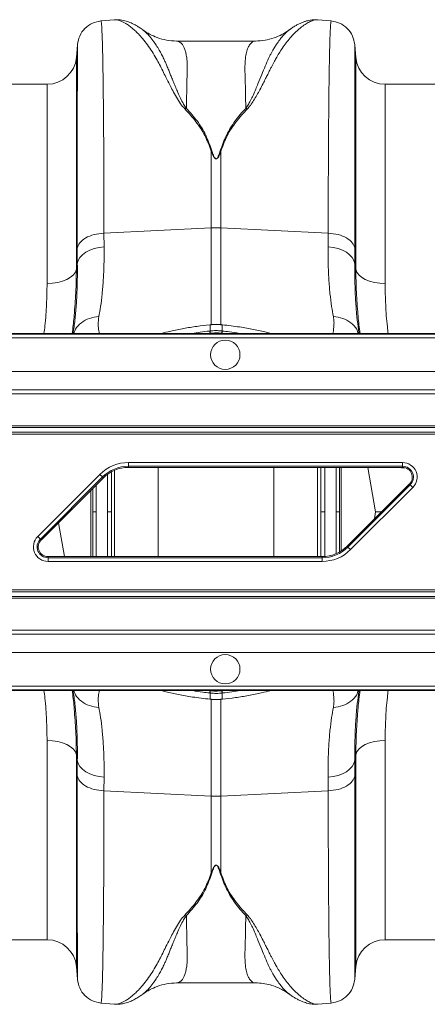
# Model space of a CAD drawing. Units: millimetres. Extents: x 0 to 4200, y 0 to 2970.
# Drawn here: x 2547 to 2658, y 2406 to 2675 of the extents above; entities that cross this region are included whole.
import ezdxf

# ---------------------------------------------------------------- set-up
doc = ezdxf.new("R2010")
doc.units = ezdxf.units.MM
doc.linetypes.add('SLD-Solid', pattern=[0])
doc.layers.add('ACO_DRAINAGE', color=7, linetype='SLD-Solid')

# ---------------------------------------------------------------- blocks, each defined once
blk = doc.blocks.new('ACO - 32905 32907 - PLAN')
at = {"layer": 'ACO_DRAINAGE', "linetype": 'SLD-Solid', "lineweight": 0}
for p, q in [((1509.49, 278.76), (1505.89, 278.45)), ((1564.93, 278.74), (1564.98, 278.73)), ((1568.59, 278.45), (1564.98, 278.76)), ((1499.5, 271.96), (1499.2, 268.49)), ((1547.97, 272.96), (1526.49, 272.96)), ((1575.28, 268.49), (1574.98, 271.96)), ((1499.2, 268.49), (1499.2, 210.82)), ((1575.28, 210.82), (1575.28, 268.49)), ((1491.23, 261.19), (1475.74, 261.19)), ((1491.23, 206.92), (1491.23, 261.19)), ((1673.74, 261.19), (1583.25, 261.19)), ((1583.25, 261.19), (1583.25, 206.92)), ((1535.93, 243.01), (1536.11, 243.04)), ((1535.93, 243.01), (1535.93, 222.09)), ((1538.37, 243.04), (1538.55, 243.01)), ((1538.55, 222.09), (1538.55, 243.01)), ((1506.71, 220.64), (1535.93, 222.09)), ((1506.73, 216.9), (1506.71, 220.64)), ((1535.93, 222.09), (1535.93, 195.56)), ((1567.77, 220.64), (1538.55, 222.09)), ((1538.55, 195.58), (1538.55, 222.09)), ((1567.77, 220.64), (1567.75, 216.9)), ((1499.44, 216.52), (1499.46, 212.33)), ((1500.18, 214), (1500.88, 214.76)), ((1500.88, 214.76), (1501.77, 215.43)), ((1501.77, 215.43), (1502.84, 215.99)), ((1502.84, 215.99), (1504.05, 216.43)), ((1504.05, 216.43), (1505.36, 216.74)), ((1505.36, 216.74), (1506.73, 216.9)), ((1567.75, 216.9), (1569.12, 216.74)), ((1569.12, 216.74), (1570.43, 216.43)), ((1570.43, 216.43), (1571.64, 215.99)), ((1571.64, 215.99), (1572.71, 215.43)), ((1572.71, 215.43), (1573.6, 214.76)), ((1573.6, 214.76), (1574.3, 214)), ((1575.02, 212.33), (1575.04, 216.52)), ((1499.46, 212.33), (1499.2, 210.82)), ((1499.46, 212.33), (1499.7, 213.19)), ((1499.7, 213.19), (1500.18, 214)), ((1574.3, 214), (1574.78, 213.19)), ((1574.78, 213.19), (1575.02, 212.33)), ((1575.28, 210.82), (1575.02, 212.33)), ((1498.4, 209.3), (1497.63, 208.63)), ((1498.93, 210.04), (1498.4, 209.3)), ((1499.2, 210.82), (1498.93, 210.04)), ((1575.28, 210.82), (1575.55, 210.04)), ((1575.55, 210.04), (1576.08, 209.3)), ((1576.08, 209.3), (1576.85, 208.63)), ((1492.7, 206.99), (1491.23, 206.92)), ((1494.13, 207.21), (1492.7, 206.99)), ((1495.45, 207.56), (1494.13, 207.21)), ((1496.63, 208.04), (1495.45, 207.56)), ((1497.63, 208.63), (1496.63, 208.04)), ((1576.85, 208.63), (1577.85, 208.04)), ((1577.85, 208.04), (1579.03, 207.56)), ((1579.03, 207.56), (1580.35, 207.21)), ((1580.35, 207.21), (1581.78, 206.99)), ((1581.78, 206.99), (1583.25, 206.92)), ((1763.98, 193.29), (1412.71, 193.29)), ((1535.47, 193.99), (1535.58, 194.01)), ((1535.57, 195.71), (1535.53, 195.71)), ((1535.53, 195.71), (1535.54, 195.71)), ((1535.54, 195.71), (1535.55, 195.68)), ((1535.58, 195.68), (1535.55, 195.68)), ((1535.57, 195.71), (1535.57, 195.71)), ((1535.57, 195.71), (1535.58, 195.68)), ((1535.58, 194.01), (1535.58, 195.68)), ((1535.59, 193.37), (1535.59, 193.29)), ((1539.48, 193.29), (1538.89, 193.37)), ((1538.89, 193.37), (1538.89, 193.37)), ((1538.89, 193.37), (1538.89, 193.37)), ((1538.89, 193.37), (1538.89, 193.29)), ((1538.91, 195.71), (1538.9, 195.68)), ((1538.93, 195.68), (1538.9, 195.68)), ((1538.9, 195.68), (1538.9, 194.01)), ((1538.9, 194.01), (1539.01, 193.99)), ((1538.95, 195.71), (1538.91, 195.71)), ((1538.91, 195.71), (1538.91, 195.71)), ((1538.94, 195.71), (1538.93, 195.68)), ((1538.95, 195.71), (1538.94, 195.71)), ((1411.52, 192.11), (1762.79, 192.11)), ((1763.79, 193.11), (1412.52, 193.11)), ((1753.64, 182.95), (1402.37, 182.95)), ((1397.37, 177.96), (1748.64, 177.96)), ((1747.59, 176.9), (1396.32, 176.9)), ((1737.09, 166.4), (1385.82, 166.4)), ((1387.09, 167.67), (1738.36, 167.67)), ((1738.86, 168.17), (1387.59, 168.17)), ((1385.32, 165.9), (1736.59, 165.9)), ((1509.62, 156.08), (1509.62, 132.54)), ((1513.38, 158.16), (1588, 158.16)), ((1513.38, 157.16), (1513.38, 158.16)), ((1588, 157.16), (1513.38, 157.16)), ((1513.38, 156.84), (1513.38, 157.16)), ((1588, 156.84), (1513.38, 156.84)), ((1521.5, 132.54), (1521.5, 156.84)), ((1552.98, 156.84), (1552.98, 132.54)), ((1564.86, 132.54), (1564.86, 156.84)), ((1571.3, 156.84), (1571.3, 134.06)), ((1578.54, 156.84), (1580.68, 144.69)), ((1587.72, 156.73), (1587.5, 156.84)), ((1588.61, 156.73), (1587.72, 156.73)), ((1588, 157.16), (1588, 158.16)), ((1588, 156.84), (1588, 157.16)), ((1488.68, 137.99), (1505.63, 154.94)), ((1506.33, 154.24), (1489.39, 137.29)), ((1506.56, 154.01), (1489.61, 137.06)), ((1505.63, 154.94), (1506.33, 154.24)), ((1506.56, 154.01), (1506.33, 154.24)), ((1507.65, 144.69), (1507.65, 154.77)), ((1508.73, 155.46), (1508.73, 144.69)), ((1503.18, 132.54), (1503.18, 150.64)), ((1503.64, 144.69), (1503.64, 151.1)), ((1504.56, 152.01), (1504.55, 144.69)), ((1572.92, 135.37), (1589.87, 152.32)), ((1573.15, 135.14), (1590.09, 152.09)), ((1590.8, 151.39), (1573.85, 134.44)), ((1589.87, 152.32), (1590.09, 152.09)), ((1590.09, 152.09), (1590.8, 151.39)), ((1580.34, 142.79), (1580.68, 144.69)), ((1580.68, 144.69), (1582.25, 144.69)), ((1495.94, 132.54), (1494.32, 141.77)), ((1488.68, 137.99), (1489.39, 137.29)), ((1489.61, 137.06), (1489.39, 137.29)), ((1572.92, 135.37), (1573.15, 135.14)), ((1573.15, 135.14), (1573.85, 134.44)), ((1491.48, 132.54), (1491.48, 132.22)), ((1491.48, 132.54), (1566.1, 132.54)), ((1491.48, 131.22), (1491.48, 132.22)), ((1491.48, 132.22), (1566.1, 132.22)), ((1566.1, 132.54), (1566.1, 132.22)), ((1566.1, 131.22), (1566.1, 132.22)), ((1566.1, 131.22), (1491.48, 131.22)), ((1342.89, 123.48), (1694.16, 123.48)), ((1691.89, 121.21), (1340.62, 121.21)), ((1341.12, 121.71), (1692.39, 121.71)), ((1693.66, 122.98), (1342.39, 122.98)), ((1330.84, 111.42), (1682.11, 111.42)), ((1683.16, 112.48), (1331.89, 112.48)), ((1677.11, 106.43), (1325.84, 106.43)), ((1316.69, 97.27), (1667.96, 97.27)), ((1666.77, 96.09), (1315.5, 96.09)), ((1666.96, 96.27), (1315.69, 96.27)), ((1535, 96.09), (1535.59, 96.01)), ((1535.58, 95.37), (1535.47, 95.39)), ((1535.58, 93.7), (1535.58, 95.37)), ((1535.59, 96.01), (1535.59, 96.09)), ((1535.59, 96.01), (1535.59, 96.01)), ((1535.59, 96.01), (1535.59, 96.01)), ((1538.89, 96.01), (1538.89, 96.09)), ((1539.01, 95.39), (1538.9, 95.37)), ((1538.9, 95.37), (1538.9, 93.7)), ((1535.53, 93.67), (1535.57, 93.67)), ((1535.53, 93.67), (1535.54, 93.67)), ((1535.54, 93.67), (1535.55, 93.7)), ((1535.55, 93.7), (1535.58, 93.7)), ((1535.57, 93.67), (1535.58, 93.7)), ((1535.57, 93.67), (1535.57, 93.67)), ((1535.93, 67.29), (1535.93, 93.81)), ((1538.55, 93.81), (1538.55, 67.29)), ((1538.9, 93.7), (1538.93, 93.7)), ((1538.91, 93.67), (1538.9, 93.7)), ((1538.91, 93.67), (1538.95, 93.67)), ((1538.91, 93.67), (1538.91, 93.67)), ((1538.94, 93.67), (1538.93, 93.7)), ((1538.95, 93.67), (1538.94, 93.67)), ((1492.7, 82.39), (1491.23, 82.46)), ((1491.23, 28.19), (1491.23, 82.46)), ((1494.13, 82.17), (1492.7, 82.39)), ((1495.45, 81.82), (1494.13, 82.17)), ((1496.63, 81.34), (1495.45, 81.82)), ((1497.63, 80.75), (1496.63, 81.34)), ((1498.4, 80.08), (1497.63, 80.75)), ((1576.08, 80.08), (1576.85, 80.75)), ((1576.85, 80.75), (1577.85, 81.34)), ((1577.85, 81.34), (1579.03, 81.82)), ((1579.03, 81.82), (1580.35, 82.17)), ((1580.35, 82.17), (1581.78, 82.39)), ((1581.78, 82.39), (1583.25, 82.46)), ((1583.25, 82.46), (1583.25, 28.19)), ((1498.93, 79.34), (1498.4, 80.08)), ((1499.2, 78.56), (1498.93, 79.34)), ((1499.46, 77.05), (1499.2, 78.56)), ((1499.2, 78.56), (1499.2, 20.89)), ((1575.28, 78.56), (1575.02, 77.05)), ((1575.28, 78.56), (1575.55, 79.34)), ((1575.28, 20.89), (1575.28, 78.56)), ((1575.55, 79.34), (1576.08, 80.08)), ((1499.44, 72.86), (1499.46, 77.05)), ((1499.46, 77.05), (1499.7, 76.19)), ((1499.7, 76.19), (1500.18, 75.38)), ((1500.18, 75.38), (1500.88, 74.62)), ((1573.6, 74.62), (1574.3, 75.38)), ((1574.3, 75.38), (1574.78, 76.19)), ((1574.78, 76.19), (1575.02, 77.05)), ((1575.02, 77.05), (1575.04, 72.86)), ((1500.88, 74.62), (1501.77, 73.95)), ((1501.77, 73.95), (1502.84, 73.39)), ((1502.84, 73.39), (1504.05, 72.95)), ((1504.05, 72.95), (1505.36, 72.64)), ((1505.36, 72.64), (1506.73, 72.48)), ((1506.73, 72.48), (1506.71, 68.74)), ((1567.75, 72.48), (1569.12, 72.64)), ((1567.77, 68.74), (1567.75, 72.48)), ((1569.12, 72.64), (1570.43, 72.95)), ((1570.43, 72.95), (1571.64, 73.39)), ((1571.64, 73.39), (1572.71, 73.95)), ((1572.71, 73.95), (1573.6, 74.62)), ((1506.71, 68.74), (1535.93, 67.29)), ((1535.93, 46.37), (1535.93, 67.29)), ((1567.77, 68.74), (1538.55, 67.29)), ((1538.55, 67.29), (1538.55, 46.37)), ((1528.73, 34.9), (1529.17, 34.74)), ((1545.31, 34.74), (1545.75, 34.9)), ((1475.74, 28.19), (1491.23, 28.19)), ((1583.25, 28.19), (1673.74, 28.19)), ((1499.2, 20.89), (1499.5, 17.42)), ((1574.98, 17.42), (1575.28, 20.89)), ((1526.49, 16.42), (1547.97, 16.42)), ((1505.89, 10.93), (1509.49, 10.62)), ((1564.98, 10.62), (1568.59, 10.93)), ((1564.92, 10.64), (1564.98, 10.65))]:
    blk.add_line(p, q, dxfattribs=at)
for centre in [(1539.74, 187.53), (1539.74, 101.85)]:
    blk.add_circle(centre, 4, dxfattribs=at)
for centre, radius, start, end in [((1491.23, 269.19), 8, 270, 355), ((1583.25, 269.19), 8, 185, 270), ((1537.24, 195.74), 26.39, 87.1604, 92.8396), ((1532.12, 193.01), 3.49, 5.8493, 16.3049), ((1532.1, 193.01), 3.62, 5.8221, 15.9072), ((1542.38, 193.01), 3.62, 164.0928, 174.1779), ((1542.36, 193.01), 3.49, 163.6951, 174.1507), ((1513.38, 147.19), 10.97, 90, 135), ((1513.38, 147.19), 9.97, 90, 135), ((1513.38, 147.19), 9.65, 90, 135), ((1588, 154.19), 3.97, 315, 90), ((1588, 154.19), 2.97, 315, 90), ((1588, 154.19), 2.65, 315, 90), ((1491.48, 135.19), 3.97, 135, 270), ((1491.48, 135.19), 2.97, 135, 270), ((1491.48, 135.19), 2.65, 135, 270), ((1566.1, 142.19), 9.65, 270, 315), ((1566.1, 142.19), 9.97, 270, 315), ((1566.1, 142.19), 10.97, 270, 315), ((1532.12, 96.37), 3.49, 343.6951, 354.1507), ((1532.1, 96.37), 3.62, 344.0928, 354.1779), ((1542.38, 96.37), 3.62, 185.8221, 195.9072), ((1542.36, 96.37), 3.49, 185.8493, 196.3049), ((1537.24, 93.64), 26.39, 267.1604, 272.8396), ((1491.23, 20.19), 8, 5, 90), ((1583.25, 20.19), 8, 90, 175)]:
    blk.add_arc(centre, radius, start, end, dxfattribs=at)
for points, knots in [([(1505.89, 278.45), (1505.11, 278.3), (1503.5, 278), (1501.44, 276.51), (1499.96, 274.46), (1499.65, 272.84), (1499.51, 272.06)], [0, 0, 0, 0, 0.24223, 0.500004, 0.757776, 1, 1, 1, 1]), ([(1506.71, 220.64), (1506.71, 223.23), (1506.7, 228.48), (1506.69, 235.93), (1506.65, 243.12), (1506.61, 250.2), (1506.55, 257.01), (1506.49, 261.57), (1506.45, 264.23), (1506.44, 265.33), (1506.42, 266.4), (1506.4, 267.43), (1506.38, 268.42), (1506.36, 269.38), (1506.34, 270.29), (1506.3, 271.68), (1506.25, 273.51), (1506.17, 275.52), (1506.09, 277.19), (1505.99, 278.15), (1505.92, 278.54), (1505.89, 278.43), (1505.89, 278.42)], [0, 0, 0, 0, 0.073851, 0.150033, 0.228543, 0.309382, 0.402679, 0.498894, 0.518143, 0.537505, 0.55698, 0.576567, 0.596266, 0.616078, 0.636003, 0.656041, 0.712866, 0.776879, 0.848077, 0.92646, 0.994343, 1, 1, 1, 1]), ([(1517.2, 276.09), (1517.01, 276.22), (1516.57, 276.54), (1515.86, 277), (1515.02, 277.47), (1513.97, 277.99), (1512.68, 278.45), (1511.16, 278.8), (1510.05, 278.77), (1509.48, 278.76)], [0, 0, 0, 0, 0.082963, 0.1944909, 0.3087812, 0.4254163, 0.5992403, 0.7962915, 1, 1, 1, 1]), ([(1509.49, 278.75), (1509.53, 278.76), (1509.76, 278.8), (1510.25, 278.74), (1510.96, 278.58), (1511.59, 278.32), (1512.1, 278.07), (1512.5, 277.85), (1512.92, 277.59), (1513.35, 277.3), (1513.82, 276.96), (1514.4, 276.5), (1515.15, 275.84), (1516.12, 274.88), (1517.28, 273.59), (1518.53, 271.99), (1519.79, 270.16), (1520.89, 268.35), (1521.85, 266.59), (1522.7, 264.88), (1523.61, 263.06), (1524.52, 261.25), (1525.46, 259.43), (1526.42, 257.7), (1527.43, 255.99), (1528.31, 254.95), (1528.71, 254.48)], [0, 0, 0, 0, 0.010457, 0.060553, 0.111998, 0.160373, 0.183454, 0.207232, 0.231706, 0.256879, 0.282752, 0.309326, 0.35277, 0.404141, 0.463456, 0.533349, 0.597349, 0.658419, 0.706422, 0.752024, 0.798326, 0.848434, 0.885652, 0.928044, 0.967361, 1, 1, 1, 1]), ([(1545.75, 254.48), (1546.03, 254.81), (1546.69, 255.55), (1547.52, 256.82), (1548.37, 258.25), (1549.21, 259.8), (1549.99, 261.32), (1550.69, 262.7), (1551.3, 263.92), (1551.82, 264.96), (1552.39, 266.1), (1552.95, 267.18), (1553.65, 268.43), (1554.39, 269.68), (1555.32, 271.09), (1556.33, 272.5), (1557.3, 273.7), (1558.15, 274.65), (1558.86, 275.38), (1559.53, 276.02), (1560.41, 276.77), (1561.43, 277.54), (1562.59, 278.21), (1563.65, 278.63), (1564.45, 278.81), (1564.83, 278.75), (1564.93, 278.74)], [0, 0, 0, 0, 0.022663, 0.051774, 0.085401, 0.120256, 0.160141, 0.193888, 0.222649, 0.253728, 0.276849, 0.316199, 0.345905, 0.388768, 0.434873, 0.490583, 0.546268, 0.585046, 0.622459, 0.658509, 0.693198, 0.76441, 0.831122, 0.900766, 0.974141, 1, 1, 1, 1]), ([(1564.93, 278.76), (1564.63, 278.78), (1563.91, 278.81), (1562.76, 278.67), (1561.68, 278.41), (1560.72, 278.06), (1559.86, 277.69), (1559.02, 277.24), (1558.14, 276.71), (1557.57, 276.3), (1557.26, 276.08)], [0, 0, 0, 0, 0.101222, 0.242807, 0.409733, 0.515925, 0.620884, 0.736164, 0.862523, 1, 1, 1, 1]), ([(1568.59, 278.42), (1568.59, 278.43), (1568.56, 278.54), (1568.5, 278.19), (1568.42, 277.46), (1568.35, 276.35), (1568.3, 275.29), (1568.27, 274.48), (1568.25, 274.03), (1568.23, 273.57), (1568.22, 273.1), (1568.2, 272.62), (1568.19, 272.14), (1568.18, 271.65), (1568.14, 270.07), (1568.07, 267.06), (1567.99, 261.99), (1567.92, 256.24), (1567.87, 249.91), (1567.83, 243.12), (1567.79, 235.93), (1567.78, 228.48), (1567.77, 223.23), (1567.77, 220.64)], [0, 0, 0, 0, 0.005655, 0.0735383, 0.1327497, 0.1879555, 0.2391548, 0.2534773, 0.2674517, 0.2810782, 0.2943567, 0.3072871, 0.3198695, 0.3321038, 0.3439901, 0.4341346, 0.5219542, 0.607448, 0.6906151, 0.7714546, 0.8499657, 0.9261477, 1, 1, 1, 1]), ([(1574.97, 272.06), (1574.83, 272.84), (1574.52, 274.46), (1573.04, 276.51), (1570.98, 278), (1569.37, 278.3), (1568.59, 278.45)], [0, 0, 0, 0, 0.242224, 0.499996, 0.75777, 1, 1, 1, 1]), ([(1529.15, 254.63), (1528.88, 255.02), (1528.25, 255.94), (1527.54, 257.39), (1526.85, 258.9), (1526.26, 260.31), (1525.71, 261.63), (1525.22, 262.85), (1524.76, 263.98), (1524.3, 265.11), (1523.87, 266.18), (1523.42, 267.21), (1522.95, 268.24), (1522.4, 269.35), (1521.71, 270.61), (1520.98, 271.81), (1520.28, 272.82), (1519.68, 273.62), (1519.04, 274.39), (1518.34, 275.13), (1517.68, 275.75), (1517.32, 275.98), (1517.19, 276.07)], [0, 0, 0, 0, 0.036604, 0.085657, 0.135067, 0.180249, 0.22405, 0.268736, 0.308206, 0.347038, 0.395899, 0.433861, 0.473936, 0.527993, 0.585478, 0.659358, 0.722353, 0.769094, 0.818844, 0.893124, 0.959954, 1, 1, 1, 1]), ([(1526.49, 272.96), (1525.57, 273.01), (1523.82, 273.11), (1521.32, 273.82), (1519.27, 274.76), (1517.96, 275.52), (1517.35, 276), (1517.25, 276.07)], [0, 0, 0, 0, 0.296059, 0.561245, 0.786454, 0.964901, 1, 1, 1, 1]), ([(1557.44, 276.18), (1557.25, 276.06), (1556.83, 275.77), (1556.08, 275.08), (1555.47, 274.42), (1555.09, 273.97), (1554.98, 273.84), (1554.87, 273.7), (1554.73, 273.52), (1554.55, 273.29), (1554.26, 272.9), (1553.83, 272.31), (1553.28, 271.46), (1552.76, 270.58), (1552.3, 269.75), (1551.9, 269), (1551.34, 267.85), (1550.6, 266.18), (1549.67, 263.87), (1548.81, 261.71), (1548.01, 259.81), (1547.35, 258.27), (1546.66, 256.84), (1546.02, 255.64), (1545.53, 254.95), (1545.31, 254.64)], [0, 0, 0, 0, 0.053504, 0.124611, 0.203968, 0.216823, 0.223429, 0.233041, 0.245672, 0.26133, 0.280026, 0.320974, 0.371644, 0.423335, 0.459135, 0.494184, 0.528474, 0.613335, 0.701988, 0.789198, 0.838115, 0.890822, 0.93534, 0.971703, 1, 1, 1, 1]), ([(1557.41, 276.21), (1557.27, 276.1), (1556.56, 275.53), (1555.1, 274.69), (1552.96, 273.74), (1550.51, 273.09), (1548.84, 273), (1547.98, 272.96)], [0, 0, 0, 0, 0.051133, 0.251355, 0.479928, 0.731606, 1, 1, 1, 1]), ([(1499.51, 271.96), (1499.51, 271.96), (1499.5, 271.97), (1499.49, 271.01), (1499.49, 269.61), (1499.48, 268.4), (1499.48, 267.74), (1499.48, 267.03), (1499.47, 266.29), (1499.47, 265.51), (1499.47, 263.78), (1499.46, 260.79), (1499.46, 256.01), (1499.45, 250.59), (1499.44, 244.62), (1499.44, 238.16), (1499.44, 231.29), (1499.44, 224.11), (1499.44, 219.03), (1499.44, 216.52)], [0, 0, 0, 0, 0.041541, 0.13167, 0.217786, 0.239684, 0.261308, 0.282657, 0.303733, 0.324535, 0.345064, 0.433198, 0.519521, 0.604045, 0.686779, 0.767732, 0.846915, 0.924335, 1, 1, 1, 1]), ([(1529.17, 254.63), (1529.18, 255.44), (1529.2, 257.06), (1529.24, 259.3), (1529.29, 261.6), (1529.33, 263.4), (1529.37, 264.67), (1529.38, 265.23), (1529.39, 265.74), (1529.39, 266.28), (1529.37, 266.95), (1529.33, 267.58), (1529.25, 268.42), (1529.09, 269.41), (1528.82, 270.46), (1528.48, 271.34), (1528.16, 271.89), (1527.9, 272.23), (1527.71, 272.43), (1527.5, 272.61), (1527.27, 272.76), (1527.03, 272.87), (1526.77, 272.94), (1526.59, 272.97), (1526.5, 272.96), (1526.49, 272.96)], [0, 0, 0, 0, 0.069299, 0.13869, 0.208172, 0.299282, 0.336256, 0.35952, 0.370151, 0.400654, 0.431463, 0.462582, 0.494013, 0.561126, 0.631062, 0.70384, 0.772636, 0.801062, 0.83078, 0.861791, 0.894096, 0.927694, 0.962587, 0.998774, 1, 1, 1, 1]), ([(1547.97, 272.96), (1547.97, 272.96), (1547.69, 272.98), (1547.19, 272.81), (1546.5, 272.2), (1545.93, 271.24), (1545.48, 269.92), (1545.13, 268), (1545.06, 264.96), (1545.24, 260.54), (1545.29, 256.51), (1545.31, 254.64)], [0, 0, 0, 0, 0.000174, 0.110769, 0.209337, 0.307755, 0.409939, 0.505368, 0.646133, 0.836084, 1, 1, 1, 1]), ([(1575.04, 216.52), (1575.04, 219.03), (1575.04, 224.11), (1575.04, 231.29), (1575.04, 238.16), (1575.04, 244.88), (1575.03, 251.32), (1575.02, 255.76), (1575.02, 258.5), (1575.02, 259.86), (1575.02, 261.16), (1575.01, 262.4), (1575.01, 263.58), (1575.01, 265.33), (1575, 267.45), (1574.99, 269.61), (1574.99, 271.14), (1574.98, 271.97), (1574.97, 271.96), (1574.97, 271.96)], [0, 0, 0, 0, 0.075664, 0.153082, 0.232263, 0.313216, 0.40599, 0.501011, 0.526279, 0.551702, 0.577281, 0.603015, 0.628907, 0.654954, 0.726047, 0.800323, 0.87779, 0.958458, 1, 1, 1, 1]), ([(1528.73, 254.48), (1528.8, 254.51), (1528.95, 254.57), (1529.09, 254.61), (1529.17, 254.64)], [0, 0, 0, 0, 0.50002, 1, 1, 1, 1]), ([(1528.73, 254.48), (1529.78, 253.35), (1531.84, 251.12), (1534.33, 247.3), (1535.4, 244.44), (1535.93, 243.01)], [0, 0, 0, 0, 0.339581, 0.670009, 1, 1, 1, 1]), ([(1536.11, 243.04), (1535.58, 244.5), (1534.53, 247.41), (1532.2, 251.28), (1530.17, 253.52), (1529.17, 254.64)], [0, 0, 0, 0, 0.333554, 0.667493, 1, 1, 1, 1]), ([(1545.31, 254.64), (1544.31, 253.52), (1542.28, 251.28), (1539.95, 247.41), (1538.9, 244.5), (1538.37, 243.04)], [0, 0, 0, 0, 0.332503, 0.666442, 1, 1, 1, 1]), ([(1538.55, 243.01), (1539.08, 244.44), (1540.15, 247.3), (1542.64, 251.12), (1544.7, 253.35), (1545.75, 254.48)], [0, 0, 0, 0, 0.329987, 0.660414, 1, 1, 1, 1]), ([(1545.31, 254.64), (1545.39, 254.62), (1545.53, 254.57), (1545.68, 254.51), (1545.75, 254.48)], [0, 0, 0, 0, 0.500005, 1, 1, 1, 1]), ([(1535.93, 243.01), (1536.07, 242.64), (1536.31, 242.01), (1536.66, 241.3), (1536.96, 240.98), (1537.11, 240.9), (1537.2, 240.87), (1537.28, 240.87), (1537.38, 240.9), (1537.57, 241.01), (1537.84, 241.35), (1538.19, 242.04), (1538.41, 242.63), (1538.55, 243.01)], [0, 0, 0, 0, 0.246338, 0.413772, 0.463734, 0.481682, 0.496447, 0.505871, 0.515896, 0.540109, 0.614009, 0.749895, 1, 1, 1, 1]), ([(1538.37, 243.04), (1538.25, 242.66), (1538.06, 242.06), (1537.75, 241.37), (1537.53, 241.03), (1537.36, 240.92), (1537.28, 240.89), (1537.22, 240.89), (1537.18, 240.9), (1537.11, 240.92), (1536.99, 241), (1536.73, 241.33), (1536.43, 242.04), (1536.23, 242.67), (1536.11, 243.04)], [0, 0, 0, 0, 0.253585, 0.393912, 0.46406, 0.486086, 0.494894, 0.503063, 0.509416, 0.516385, 0.533173, 0.581935, 0.750224, 1, 1, 1, 1]), ([(1505.32, 197.91), (1505.48, 198.81), (1505.82, 200.69), (1506.24, 204.04), (1506.56, 207.9), (1506.75, 212.16), (1506.74, 215.31), (1506.73, 216.9)], [0, 0, 0, 0, 0.181054, 0.382195, 0.584702, 0.791581, 1, 1, 1, 1]), ([(1567.75, 216.9), (1567.74, 215.37), (1567.73, 212.31), (1567.91, 208.08), (1568.23, 204.15), (1568.65, 200.73), (1569, 198.81), (1569.16, 197.91)], [0, 0, 0, 0, 0.201088, 0.403595, 0.610521, 0.818946, 1, 1, 1, 1]), ([(1499.46, 212.33), (1499.47, 210.71), (1499.48, 207.45), (1499.31, 202.97), (1499.01, 198.84), (1498.66, 195.59), (1498.39, 193.91), (1498.29, 193.29)], [0, 0, 0, 0, 0.214206, 0.430004, 0.650744, 0.873152, 1, 1, 1, 1]), ([(1576.19, 193.29), (1576.09, 193.91), (1575.83, 195.55), (1575.48, 198.71), (1575.18, 202.78), (1575, 207.29), (1575.01, 210.65), (1575.02, 212.33)], [0, 0, 0, 0, 0.1268478, 0.3411361, 0.5569347, 0.7776023, 1, 1, 1, 1]), ([(1498.59, 198.23), (1498.76, 200.29), (1499.12, 204.58), (1499.17, 208.68), (1499.2, 210.82)], [0, 0, 0, 0, 0.480173, 1, 1, 1, 1]), ([(1575.28, 210.82), (1575.31, 208.73), (1575.36, 204.7), (1575.7, 200.5), (1575.86, 198.47)], [0, 0, 0, 0, 0.517099, 1, 1, 1, 1]), ([(1491.23, 206.92), (1491.19, 205.04), (1491.13, 201.28), (1490.81, 196.71), (1490.47, 194), (1490.38, 193.29)], [0, 0, 0, 0, 0.423721, 0.849644, 1, 1, 1, 1]), ([(1584.1, 193.29), (1584.02, 193.92), (1583.68, 196.57), (1583.35, 201.15), (1583.29, 204.99), (1583.25, 206.92)], [0, 0, 0, 0, 0.132649, 0.565157, 1, 1, 1, 1]), ([(1498.04, 193.29), (1498.25, 194.8), (1498.47, 196.46), (1498.58, 198.08), (1498.59, 198.23)], [0, 0, 0, 0, 0.901969, 1, 1, 1, 1]), ([(1498.51, 193.29), (1498.64, 193.69), (1499, 194.84), (1500.49, 196.33), (1502.69, 197.59), (1504.44, 197.81), (1505.32, 197.91)], [0, 0, 0, 0, 0.152884, 0.435256, 0.717628, 1, 1, 1, 1]), ([(1505.43, 193.29), (1505.4, 193.53), (1505.29, 194.27), (1505.06, 195.78), (1505.23, 197.2), (1505.32, 197.91)], [0, 0, 0, 0, 0.197239, 0.598995, 1, 1, 1, 1]), ([(1569.16, 197.91), (1569.23, 197.45), (1569.37, 196.52), (1569.32, 195.23), (1569.18, 194.14), (1569.08, 193.53), (1569.05, 193.29)], [0, 0, 0, 0, 0.259367, 0.514548, 0.805806, 1, 1, 1, 1]), ([(1569.16, 197.91), (1570.04, 197.81), (1571.79, 197.59), (1573.99, 196.33), (1575.48, 194.84), (1575.84, 193.69), (1575.97, 193.29)], [0, 0, 0, 0, 0.282372, 0.564744, 0.847116, 1, 1, 1, 1]), ([(1575.86, 198.47), (1575.87, 198.31), (1575.99, 196.63), (1576.22, 194.88), (1576.44, 193.29)], [0, 0, 0, 0, 0.090564, 1, 1, 1, 1]), ([(1535.55, 195.68), (1534.35, 195.54), (1531.92, 195.27), (1528.32, 194.69), (1525.03, 194.04), (1523.14, 193.52), (1522.29, 193.29)], [0, 0, 0, 0, 0.2501506, 0.5062792, 0.778198, 1, 1, 1, 1]), ([(1530.69, 193.29), (1531.43, 193.42), (1532.98, 193.7), (1534.62, 193.89), (1535.47, 193.99)], [0, 0, 0, 0, 0.48266, 1, 1, 1, 1]), ([(1535.59, 193.37), (1535.59, 193.37), (1535.4, 193.35), (1535.21, 193.32), (1535.02, 193.29)], [0, 0, 0, 0, 0.0001032, 1, 1, 1, 1]), ([(1537.34, 195.76), (1537, 195.77), (1536.41, 195.8), (1535.83, 195.72), (1535.57, 195.69)], [0, 0, 0, 0, 0.5713427, 1, 1, 1, 1]), ([(1537.36, 195.76), (1537.32, 195.76), (1536.82, 195.78), (1536.23, 195.74), (1535.68, 195.69), (1535.58, 195.68)], [0, 0, 0, 0, 0.065596, 0.834192, 1, 1, 1, 1]), ([(1535.58, 194.01), (1535.83, 194.03), (1536.38, 194.08), (1537.4, 194.11), (1538.26, 194.07), (1538.81, 194.02), (1538.9, 194.01)], [0, 0, 0, 0, 0.225318, 0.500059, 0.922661, 1, 1, 1, 1]), ([(1535.7, 193.38), (1535.67, 193.38), (1535.63, 193.37), (1535.59, 193.37), (1535.59, 193.37)], [0, 0, 0, 0, 0.999474, 1, 1, 1, 1]), ([(1538.78, 193.38), (1538.7, 193.39), (1538.19, 193.44), (1537.39, 193.48), (1536.44, 193.45), (1535.93, 193.4), (1535.7, 193.38)], [0, 0, 0, 0, 0.077375, 0.499935, 0.774624, 1, 1, 1, 1]), ([(1538.91, 195.7), (1538.75, 195.72), (1538.23, 195.78), (1537.71, 195.77), (1537.34, 195.76)], [0, 0, 0, 0, 0.307011, 1, 1, 1, 1]), ([(1538.9, 195.68), (1538.75, 195.7), (1538.24, 195.74), (1537.73, 195.75), (1537.36, 195.76)], [0, 0, 0, 0, 0.27833, 1, 1, 1, 1]), ([(1538.89, 193.37), (1538.89, 193.37), (1538.85, 193.37), (1538.81, 193.38), (1538.78, 193.38)], [0, 0, 0, 0, 0.000526, 1, 1, 1, 1]), ([(1552.16, 193.29), (1551.74, 193.42), (1550.33, 193.83), (1547.46, 194.44), (1543.46, 195.16), (1540.52, 195.5), (1538.93, 195.68)], [0, 0, 0, 0, 0.114315, 0.38771, 0.669019, 1, 1, 1, 1]), ([(1539.01, 193.99), (1539.62, 193.92), (1541.17, 193.74), (1542.79, 193.5), (1543.71, 193.31), (1543.78, 193.29)], [0, 0, 0, 0, 0.37712, 0.951616, 1, 1, 1, 1]), ([(1565.75, 144.69), (1565.75, 148.3), (1565.75, 152.37), (1565.75, 156.39), (1565.75, 156.84)], [0, 0, 0, 0, 0.887782, 1, 1, 1, 1]), ([(1566.83, 156.84), (1566.83, 156.41), (1566.83, 152.39), (1566.83, 148.32), (1566.83, 144.69)], [0, 0, 0, 0, 0.106293, 1, 1, 1, 1]), ([(1569.93, 144.69), (1569.93, 147.93), (1569.92, 151.99), (1569.92, 156.02), (1569.91, 156.84)], [0, 0, 0, 0, 0.797149, 1, 1, 1, 1]), ([(1570.84, 156.84), (1570.84, 155.21), (1570.84, 151.17), (1570.84, 147.11), (1570.84, 144.69)], [0, 0, 0, 0, 0.403062, 1, 1, 1, 1]), ([(1504.55, 144.69), (1504.44, 144.69), (1504.22, 144.69), (1503.93, 144.69), (1503.73, 144.69), (1503.65, 144.69), (1503.64, 144.69), (1503.64, 144.69)], [0, 0, 0, 0, 0.241524, 0.483048, 0.724602, 0.966212, 1, 1, 1, 1]), ([(1503.64, 144.69), (1503.64, 142.29), (1503.64, 138.23), (1503.64, 134.19), (1503.64, 132.54)], [0, 0, 0, 0, 0.592017, 1, 1, 1, 1]), ([(1504.57, 132.54), (1504.56, 133.36), (1504.56, 137.39), (1504.55, 141.45), (1504.55, 144.69)], [0, 0, 0, 0, 0.202845, 1, 1, 1, 1]), ([(1508.73, 144.69), (1508.7, 144.69), (1508.65, 144.69), (1508.44, 144.69), (1508.15, 144.69), (1507.88, 144.69), (1507.71, 144.69), (1507.65, 144.69)], [0, 0, 0, 0, 0.222369, 0.444737, 0.667108, 0.88948, 1, 1, 1, 1]), ([(1507.65, 144.69), (1507.65, 141.06), (1507.65, 136.99), (1507.65, 132.97), (1507.65, 132.54)], [0, 0, 0, 0, 0.8939923, 1, 1, 1, 1]), ([(1508.73, 132.54), (1508.73, 132.99), (1508.73, 137.01), (1508.73, 141.08), (1508.73, 144.69)], [0, 0, 0, 0, 0.11194, 1, 1, 1, 1]), ([(1566.83, 144.69), (1566.71, 144.69), (1566.49, 144.69), (1566.18, 144.69), (1565.93, 144.69), (1565.79, 144.69), (1565.76, 144.69), (1565.75, 144.69)], [0, 0, 0, 0, 0.222375, 0.444749, 0.667123, 0.889494, 1, 1, 1, 1]), ([(1565.75, 144.69), (1565.75, 141.08), (1565.75, 137.05), (1565.75, 133.07), (1565.75, 132.65)], [0, 0, 0, 0, 0.8961667, 1, 1, 1, 1]), ([(1566.83, 132.68), (1566.83, 133.06), (1566.83, 137.04), (1566.83, 141.06), (1566.83, 144.69)], [0, 0, 0, 0, 0.0957362, 1, 1, 1, 1]), ([(1569.93, 144.69), (1569.93, 141.45), (1569.93, 137.67), (1569.92, 133.92), (1569.92, 133.38)], [0, 0, 0, 0, 0.856549, 1, 1, 1, 1]), ([(1570.84, 144.69), (1570.82, 144.69), (1570.78, 144.69), (1570.58, 144.69), (1570.31, 144.69), (1570.07, 144.69), (1569.94, 144.69), (1569.93, 144.69)], [0, 0, 0, 0, 0.241651, 0.483304, 0.724925, 0.966491, 1, 1, 1, 1]), ([(1570.84, 133.97), (1570.84, 135.12), (1570.84, 138.69), (1570.84, 142.27), (1570.84, 144.69)], [0, 0, 0, 0, 0.322989, 1, 1, 1, 1]), ([(1491.23, 82.46), (1491.19, 84.34), (1491.13, 88.1), (1490.81, 92.67), (1490.47, 95.38), (1490.38, 96.09)], [0, 0, 0, 0, 0.423721, 0.849644, 1, 1, 1, 1]), ([(1498.04, 96.09), (1498.25, 94.58), (1498.48, 92.87), (1498.59, 91.22), (1498.6, 91.02)], [0, 0, 0, 0, 0.87929, 1, 1, 1, 1]), ([(1499.46, 77.05), (1499.47, 78.67), (1499.48, 81.93), (1499.31, 86.41), (1499.01, 90.54), (1498.66, 93.79), (1498.39, 95.47), (1498.29, 96.09)], [0, 0, 0, 0, 0.214206, 0.430004, 0.650744, 0.873152, 1, 1, 1, 1]), ([(1498.51, 96.09), (1498.64, 95.69), (1499, 94.54), (1500.49, 93.05), (1502.69, 91.79), (1504.44, 91.57), (1505.32, 91.47)], [0, 0, 0, 0, 0.152884, 0.435256, 0.717628, 1, 1, 1, 1]), ([(1505.43, 96.09), (1505.4, 95.85), (1505.29, 95.11), (1505.06, 93.6), (1505.23, 92.18), (1505.32, 91.47)], [0, 0, 0, 0, 0.197239, 0.598995, 1, 1, 1, 1]), ([(1522.32, 96.09), (1522.74, 95.96), (1524.15, 95.55), (1527.02, 94.94), (1531.02, 94.22), (1533.96, 93.88), (1535.55, 93.7)], [0, 0, 0, 0, 0.1143149, 0.3877102, 0.6690193, 1, 1, 1, 1]), ([(1535.47, 95.39), (1534.86, 95.46), (1533.31, 95.64), (1531.69, 95.88), (1530.77, 96.07), (1530.7, 96.09)], [0, 0, 0, 0, 0.37712, 0.951616, 1, 1, 1, 1]), ([(1538.9, 95.37), (1538.65, 95.35), (1538.1, 95.3), (1537.08, 95.27), (1536.22, 95.31), (1535.67, 95.36), (1535.58, 95.37)], [0, 0, 0, 0, 0.225318, 0.500059, 0.922661, 1, 1, 1, 1]), ([(1535.59, 96.01), (1535.59, 96.01), (1535.63, 96.01), (1535.67, 96), (1535.7, 96)], [0, 0, 0, 0, 0.000526, 1, 1, 1, 1]), ([(1535.7, 96), (1535.78, 95.99), (1536.29, 95.94), (1537.09, 95.9), (1538.04, 95.93), (1538.55, 95.98), (1538.78, 96)], [0, 0, 0, 0, 0.077375, 0.499935, 0.774624, 1, 1, 1, 1]), ([(1538.78, 96), (1538.81, 96), (1538.85, 96.01), (1538.89, 96.01), (1538.89, 96.01)], [0, 0, 0, 0, 0.999474, 1, 1, 1, 1]), ([(1538.89, 96.01), (1538.89, 96.01), (1539.08, 96.03), (1539.27, 96.06), (1539.46, 96.09)], [0, 0, 0, 0, 0.000103, 1, 1, 1, 1]), ([(1538.93, 93.7), (1540.13, 93.84), (1542.56, 94.11), (1546.16, 94.69), (1549.45, 95.34), (1551.34, 95.86), (1552.19, 96.09)], [0, 0, 0, 0, 0.250151, 0.506279, 0.778198, 1, 1, 1, 1]), ([(1543.79, 96.09), (1543.05, 95.96), (1541.5, 95.68), (1539.86, 95.49), (1539.01, 95.39)], [0, 0, 0, 0, 0.48266, 1, 1, 1, 1]), ([(1569.16, 91.47), (1569.23, 91.93), (1569.37, 92.86), (1569.32, 94.15), (1569.18, 95.24), (1569.08, 95.85), (1569.05, 96.09)], [0, 0, 0, 0, 0.259367, 0.514548, 0.805806, 1, 1, 1, 1]), ([(1569.16, 91.47), (1570.04, 91.57), (1571.79, 91.79), (1573.99, 93.05), (1575.48, 94.54), (1575.84, 95.69), (1575.97, 96.09)], [0, 0, 0, 0, 0.282372, 0.564744, 0.847116, 1, 1, 1, 1]), ([(1576.19, 96.09), (1576.09, 95.47), (1575.83, 93.83), (1575.48, 90.67), (1575.18, 86.6), (1575, 82.09), (1575.01, 78.73), (1575.02, 77.05)], [0, 0, 0, 0, 0.126848, 0.341136, 0.556935, 0.777602, 1, 1, 1, 1]), ([(1575.83, 90.45), (1575.85, 90.76), (1575.97, 92.6), (1576.23, 94.5), (1576.44, 96.09)], [0, 0, 0, 0, 0.166134, 1, 1, 1, 1]), ([(1584.1, 96.09), (1584.02, 95.46), (1583.68, 92.81), (1583.35, 88.23), (1583.29, 84.39), (1583.25, 82.46)], [0, 0, 0, 0, 0.1326485, 0.5651574, 1, 1, 1, 1]), ([(1505.32, 91.47), (1505.48, 90.57), (1505.82, 88.69), (1506.24, 85.34), (1506.56, 81.48), (1506.75, 77.22), (1506.74, 74.07), (1506.73, 72.48)], [0, 0, 0, 0, 0.181054, 0.382195, 0.584702, 0.791581, 1, 1, 1, 1]), ([(1535.57, 93.68), (1535.73, 93.66), (1536.25, 93.6), (1536.77, 93.61), (1537.14, 93.62)], [0, 0, 0, 0, 0.307011, 1, 1, 1, 1]), ([(1535.58, 93.7), (1535.73, 93.68), (1536.24, 93.64), (1536.75, 93.63), (1537.12, 93.62)], [0, 0, 0, 0, 0.2783304, 1, 1, 1, 1]), ([(1537.12, 93.62), (1537.16, 93.62), (1537.66, 93.6), (1538.25, 93.64), (1538.8, 93.69), (1538.9, 93.7)], [0, 0, 0, 0, 0.065596, 0.834192, 1, 1, 1, 1]), ([(1537.14, 93.62), (1537.48, 93.61), (1538.07, 93.58), (1538.65, 93.66), (1538.91, 93.69)], [0, 0, 0, 0, 0.571343, 1, 1, 1, 1]), ([(1567.75, 72.48), (1567.74, 74.01), (1567.73, 77.07), (1567.91, 81.3), (1568.23, 85.23), (1568.65, 88.65), (1569, 90.57), (1569.16, 91.47)], [0, 0, 0, 0, 0.201088, 0.403595, 0.610521, 0.818946, 1, 1, 1, 1]), ([(1498.6, 91.02), (1498.77, 89), (1499.12, 84.76), (1499.17, 80.7), (1499.2, 78.56)], [0, 0, 0, 0, 0.475041, 1, 1, 1, 1]), ([(1575.28, 78.56), (1575.31, 80.65), (1575.35, 84.53), (1575.68, 88.58), (1575.83, 90.45)], [0, 0, 0, 0, 0.536765, 1, 1, 1, 1]), ([(1499.51, 17.42), (1499.51, 17.42), (1499.5, 17.41), (1499.49, 18.37), (1499.49, 19.77), (1499.48, 20.98), (1499.48, 21.64), (1499.48, 22.35), (1499.47, 23.09), (1499.47, 23.87), (1499.47, 25.6), (1499.46, 28.59), (1499.46, 33.37), (1499.45, 38.79), (1499.44, 44.76), (1499.44, 51.22), (1499.44, 58.09), (1499.44, 65.27), (1499.44, 70.35), (1499.44, 72.86)], [0, 0, 0, 0, 0.041541, 0.13167, 0.217786, 0.239684, 0.261308, 0.282657, 0.303733, 0.324535, 0.345064, 0.433198, 0.519521, 0.604045, 0.686779, 0.767732, 0.846915, 0.924335, 1, 1, 1, 1]), ([(1575.04, 72.86), (1575.04, 70.35), (1575.04, 65.27), (1575.04, 58.09), (1575.04, 51.22), (1575.04, 44.5), (1575.03, 38.06), (1575.02, 33.62), (1575.02, 30.88), (1575.02, 29.52), (1575.02, 28.22), (1575.01, 26.98), (1575.01, 25.8), (1575.01, 24.05), (1575, 21.93), (1574.99, 19.77), (1574.99, 18.24), (1574.98, 17.41), (1574.97, 17.42), (1574.97, 17.42)], [0, 0, 0, 0, 0.075664, 0.153082, 0.232263, 0.313216, 0.40599, 0.501011, 0.526279, 0.551702, 0.577281, 0.603015, 0.628907, 0.654954, 0.726047, 0.800323, 0.87779, 0.958458, 1, 1, 1, 1]), ([(1506.71, 68.74), (1506.71, 66.15), (1506.7, 60.9), (1506.69, 53.45), (1506.65, 46.26), (1506.61, 39.18), (1506.55, 32.37), (1506.49, 27.81), (1506.45, 25.15), (1506.44, 24.05), (1506.42, 22.98), (1506.4, 21.95), (1506.38, 20.96), (1506.36, 20), (1506.34, 19.09), (1506.3, 17.7), (1506.25, 15.87), (1506.17, 13.86), (1506.09, 12.19), (1505.99, 11.23), (1505.92, 10.84), (1505.89, 10.95), (1505.89, 10.96)], [0, 0, 0, 0, 0.073851, 0.150033, 0.228543, 0.309382, 0.402679, 0.498894, 0.518143, 0.537505, 0.55698, 0.576567, 0.596266, 0.616078, 0.636003, 0.656041, 0.712866, 0.776879, 0.848077, 0.92646, 0.994343, 1, 1, 1, 1]), ([(1568.59, 10.96), (1568.59, 10.95), (1568.56, 10.84), (1568.5, 11.19), (1568.42, 11.92), (1568.35, 13.03), (1568.3, 14.09), (1568.27, 14.9), (1568.25, 15.35), (1568.23, 15.81), (1568.22, 16.28), (1568.2, 16.76), (1568.19, 17.24), (1568.18, 17.73), (1568.14, 19.31), (1568.07, 22.32), (1567.99, 27.39), (1567.92, 33.14), (1567.87, 39.47), (1567.83, 46.26), (1567.79, 53.45), (1567.78, 60.9), (1567.77, 66.15), (1567.77, 68.74)], [0, 0, 0, 0, 0.005655, 0.073538, 0.13275, 0.187955, 0.239155, 0.253477, 0.267452, 0.281078, 0.294357, 0.307287, 0.319869, 0.332104, 0.34399, 0.434135, 0.521954, 0.607448, 0.690615, 0.771455, 0.849966, 0.926148, 1, 1, 1, 1]), ([(1535.93, 46.37), (1536.07, 46.74), (1536.31, 47.37), (1536.66, 48.08), (1536.96, 48.4), (1537.11, 48.48), (1537.2, 48.51), (1537.28, 48.51), (1537.38, 48.48), (1537.57, 48.37), (1537.84, 48.03), (1538.19, 47.34), (1538.41, 46.75), (1538.55, 46.37)], [0, 0, 0, 0, 0.2463382, 0.4137723, 0.4637342, 0.4816825, 0.496447, 0.5058708, 0.5158961, 0.5401093, 0.6140094, 0.7498946, 1, 1, 1, 1]), ([(1538.37, 46.34), (1538.25, 46.72), (1538.06, 47.32), (1537.75, 48.01), (1537.53, 48.35), (1537.36, 48.46), (1537.28, 48.49), (1537.22, 48.49), (1537.18, 48.48), (1537.11, 48.46), (1536.99, 48.38), (1536.73, 48.05), (1536.43, 47.34), (1536.23, 46.71), (1536.11, 46.34)], [0, 0, 0, 0, 0.253585, 0.393912, 0.46406, 0.486086, 0.494894, 0.503063, 0.509416, 0.516385, 0.533173, 0.581935, 0.750224, 1, 1, 1, 1]), ([(1528.73, 34.9), (1529.78, 36.03), (1531.84, 38.26), (1534.33, 42.08), (1535.4, 44.94), (1535.93, 46.37)], [0, 0, 0, 0, 0.339581, 0.670009, 1, 1, 1, 1]), ([(1536.11, 46.34), (1535.58, 44.88), (1534.53, 41.97), (1532.2, 38.1), (1530.17, 35.86), (1529.17, 34.74)], [0, 0, 0, 0, 0.333554, 0.667493, 1, 1, 1, 1]), ([(1545.31, 34.74), (1544.31, 35.86), (1542.28, 38.1), (1539.95, 41.97), (1538.9, 44.88), (1538.37, 46.34)], [0, 0, 0, 0, 0.332503, 0.666442, 1, 1, 1, 1]), ([(1538.55, 46.37), (1539.08, 44.94), (1540.15, 42.08), (1542.64, 38.26), (1544.7, 36.03), (1545.75, 34.9)], [0, 0, 0, 0, 0.329987, 0.660414, 1, 1, 1, 1]), ([(1509.49, 10.63), (1509.53, 10.62), (1509.76, 10.58), (1510.25, 10.64), (1510.96, 10.8), (1511.59, 11.06), (1512.1, 11.31), (1512.5, 11.53), (1512.92, 11.79), (1513.35, 12.08), (1513.82, 12.42), (1514.4, 12.88), (1515.15, 13.54), (1516.12, 14.5), (1517.28, 15.79), (1518.53, 17.39), (1519.79, 19.22), (1520.89, 21.03), (1521.85, 22.79), (1522.7, 24.5), (1523.61, 26.32), (1524.52, 28.13), (1525.46, 29.95), (1526.42, 31.68), (1527.43, 33.39), (1528.31, 34.43), (1528.71, 34.9)], [0, 0, 0, 0, 0.010457, 0.060553, 0.111998, 0.160373, 0.183454, 0.207232, 0.231706, 0.256879, 0.282752, 0.309326, 0.35277, 0.404141, 0.463456, 0.533349, 0.597349, 0.658419, 0.706422, 0.752024, 0.798326, 0.848434, 0.885652, 0.928044, 0.967361, 1, 1, 1, 1]), ([(1545.75, 34.9), (1546.03, 34.57), (1546.69, 33.83), (1547.52, 32.56), (1548.37, 31.13), (1549.21, 29.58), (1549.99, 28.06), (1550.69, 26.68), (1551.3, 25.46), (1551.82, 24.42), (1552.39, 23.28), (1552.95, 22.2), (1553.65, 20.95), (1554.39, 19.7), (1555.32, 18.29), (1556.33, 16.88), (1557.3, 15.68), (1558.15, 14.73), (1558.86, 14), (1559.53, 13.36), (1560.41, 12.61), (1561.43, 11.84), (1562.59, 11.17), (1563.65, 10.75), (1564.45, 10.57), (1564.83, 10.63), (1564.92, 10.64)], [0, 0, 0, 0, 0.022674, 0.051799, 0.085442, 0.120314, 0.160218, 0.193981, 0.222757, 0.25385, 0.276982, 0.316351, 0.346071, 0.388955, 0.435082, 0.490819, 0.546531, 0.585328, 0.622758, 0.658825, 0.693531, 0.764778, 0.831521, 0.901199, 0.974609, 1, 1, 1, 1]), ([(1529.15, 34.75), (1528.88, 34.36), (1528.25, 33.44), (1527.54, 31.99), (1526.85, 30.48), (1526.26, 29.07), (1525.71, 27.75), (1525.22, 26.53), (1524.76, 25.4), (1524.3, 24.27), (1523.87, 23.2), (1523.42, 22.17), (1522.95, 21.14), (1522.4, 20.03), (1521.71, 18.77), (1520.98, 17.57), (1520.28, 16.56), (1519.68, 15.76), (1519.04, 14.99), (1518.34, 14.25), (1517.68, 13.63), (1517.32, 13.4), (1517.18, 13.31)], [0, 0, 0, 0, 0.036592, 0.08563, 0.135024, 0.180192, 0.223979, 0.26865, 0.308108, 0.346928, 0.395773, 0.433723, 0.473786, 0.527826, 0.585292, 0.659148, 0.722124, 0.76885, 0.818584, 0.892841, 0.959649, 1, 1, 1, 1]), ([(1529.17, 34.75), (1529.18, 33.94), (1529.2, 32.32), (1529.24, 30.08), (1529.29, 27.78), (1529.33, 25.98), (1529.37, 24.71), (1529.38, 24.15), (1529.39, 23.64), (1529.39, 23.1), (1529.37, 22.43), (1529.33, 21.8), (1529.25, 20.96), (1529.09, 19.97), (1528.82, 18.92), (1528.48, 18.04), (1528.16, 17.49), (1527.9, 17.15), (1527.71, 16.95), (1527.5, 16.77), (1527.27, 16.62), (1527.03, 16.51), (1526.77, 16.44), (1526.59, 16.41), (1526.5, 16.42), (1526.49, 16.42)], [0, 0, 0, 0, 0.069299, 0.13869, 0.208172, 0.299282, 0.336256, 0.35952, 0.370151, 0.400654, 0.431463, 0.462582, 0.494013, 0.561126, 0.631062, 0.70384, 0.772636, 0.801062, 0.83078, 0.861791, 0.894096, 0.927694, 0.962587, 0.998774, 1, 1, 1, 1]), ([(1547.97, 16.42), (1547.97, 16.42), (1547.69, 16.4), (1547.19, 16.57), (1546.5, 17.18), (1545.93, 18.14), (1545.48, 19.46), (1545.13, 21.38), (1545.06, 24.42), (1545.24, 28.84), (1545.29, 32.87), (1545.31, 34.74)], [0, 0, 0, 0, 0.000174, 0.110769, 0.209337, 0.307755, 0.409939, 0.505368, 0.646133, 0.836084, 1, 1, 1, 1]), ([(1557.45, 13.19), (1557.26, 13.32), (1556.83, 13.61), (1556.08, 14.3), (1555.47, 14.96), (1555.09, 15.41), (1554.98, 15.54), (1554.87, 15.68), (1554.73, 15.86), (1554.55, 16.09), (1554.26, 16.48), (1553.83, 17.07), (1553.28, 17.92), (1552.76, 18.8), (1552.3, 19.63), (1551.9, 20.38), (1551.34, 21.53), (1550.6, 23.2), (1549.67, 25.51), (1548.81, 27.67), (1548.01, 29.57), (1547.35, 31.11), (1546.66, 32.54), (1546.02, 33.74), (1545.53, 34.43), (1545.31, 34.74)], [0, 0, 0, 0, 0.0548, 0.125809, 0.205058, 0.217895, 0.224492, 0.234091, 0.246704, 0.262341, 0.281011, 0.321903, 0.372504, 0.424125, 0.459875, 0.494876, 0.52912, 0.613864, 0.702395, 0.789487, 0.838337, 0.890972, 0.935428, 0.971742, 1, 1, 1, 1]), ([(1499.51, 17.32), (1499.65, 16.54), (1499.96, 14.92), (1501.44, 12.87), (1503.5, 11.38), (1505.11, 11.08), (1505.89, 10.93)], [0, 0, 0, 0, 0.2422241, 0.4999957, 0.7577697, 1, 1, 1, 1]), ([(1517.25, 13.31), (1517.35, 13.38), (1517.96, 13.86), (1519.27, 14.62), (1521.32, 15.56), (1523.82, 16.27), (1525.57, 16.37), (1526.49, 16.42)], [0, 0, 0, 0, 0.035099, 0.213546, 0.438755, 0.703941, 1, 1, 1, 1]), ([(1547.98, 16.42), (1548.67, 16.39), (1550, 16.34), (1551.93, 15.92), (1553.63, 15.35), (1555.04, 14.7), (1556.16, 14.05), (1556.93, 13.55), (1557.28, 13.28), (1557.37, 13.22)], [0, 0, 0, 0, 0.223027, 0.426178, 0.605107, 0.756256, 0.877376, 0.970308, 1, 1, 1, 1]), ([(1568.59, 10.93), (1569.37, 11.08), (1570.98, 11.38), (1573.04, 12.87), (1574.52, 14.92), (1574.83, 16.54), (1574.97, 17.32)], [0, 0, 0, 0, 0.2422303, 0.5000043, 0.7577759, 1, 1, 1, 1]), ([(1509.48, 10.62), (1509.84, 10.6), (1510.62, 10.57), (1511.84, 10.73), (1512.98, 11.03), (1514.13, 11.47), (1515.19, 11.99), (1516.21, 12.59), (1516.88, 13.06), (1517.2, 13.29)], [0, 0, 0, 0, 0.123202, 0.269234, 0.439335, 0.568874, 0.704462, 0.856381, 1, 1, 1, 1]), ([(1557.26, 13.3), (1557.5, 13.13), (1557.99, 12.78), (1558.77, 12.29), (1559.6, 11.82), (1560.66, 11.33), (1561.92, 10.89), (1563.38, 10.58), (1564.42, 10.61), (1564.92, 10.63)], [0, 0, 0, 0, 0.110327, 0.223557, 0.338611, 0.455215, 0.62966, 0.821475, 1, 1, 1, 1])]:
    blk.add_open_spline(points, degree=3, knots=knots, dxfattribs=at)
for points in [[(1499.44, 216.52), (1499.61, 217.04), (1499.96, 218.08), (1501.65, 219.39), (1503.95, 220.35), (1505.79, 220.54), (1506.71, 220.64)], [(1567.77, 220.64), (1568.69, 220.54), (1570.53, 220.35), (1572.83, 219.39), (1574.52, 218.08), (1574.87, 217.04), (1575.04, 216.52)], [(1499.44, 72.86), (1499.61, 72.34), (1499.96, 71.3), (1501.65, 69.99), (1503.95, 69.03), (1505.79, 68.84), (1506.71, 68.74)], [(1567.77, 68.74), (1568.69, 68.84), (1570.53, 69.03), (1572.83, 69.99), (1574.52, 71.3), (1574.87, 72.34), (1575.04, 72.86)], [(1535.93, 46.37), (1535.96, 46.36), (1536.02, 46.35), (1536.08, 46.34), (1536.11, 46.34)], [(1538.37, 46.34), (1538.4, 46.34), (1538.46, 46.35), (1538.52, 46.36), (1538.55, 46.37)]]:
    blk.add_open_spline(points, degree=3, dxfattribs=at)

msp = doc.modelspace()

# ---------------------------------------------------------------- block references
at = {"layer": 'ACO_DRAINAGE'}
msp.add_blockref('ACO - 32905 32907 - PLAN', (1063.594, 2395.884), dxfattribs=at)

doc.saveas('drawing.dxf')
